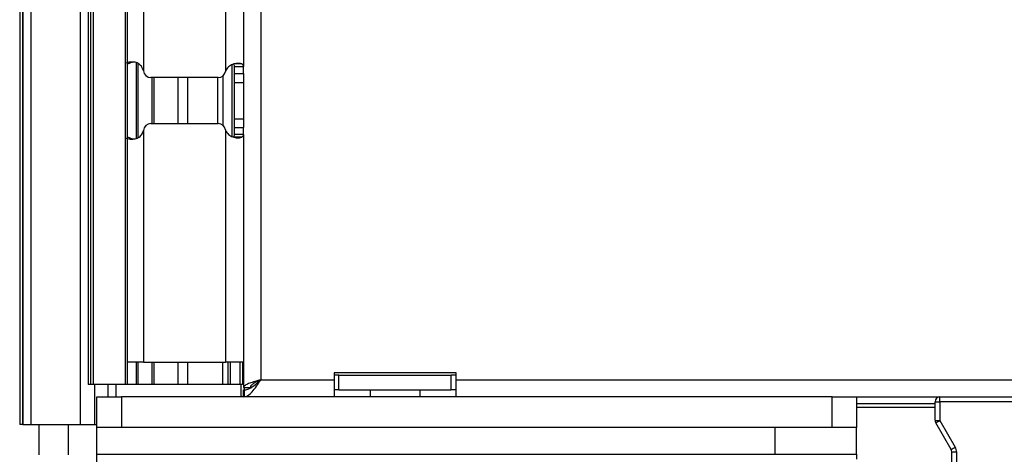
# Model space of a CAD drawing. Units: inches. Extents: x 5.9 to 93.7, y 9.9 to 73.7.
# Drawn here: x 37.8 to 41.8, y 15.2 to 17 of the extents above; entities that cross this region are included whole.
import ezdxf

# ---------------------------------------------------------------- set-up
doc = ezdxf.new("R2010")
doc.units = ezdxf.units.IN
doc.header["$MEASUREMENT"] = 0

msp = doc.modelspace()

# ---------------------------------------------------------------- linework, layer by layer
at = {"color": 7, "linetype": 'Continuous', "lineweight": 25}
for p, q in [((37.8029, 40.7416), (37.8029, 15.3666)), ((37.8348, 40.7416), (37.8348, 15.3666)), ((38.0376, 40.7416), (38.0376, 15.3666)), ((38.0694, 40.6047), (38.0694, 15.5297)), ((38.0695, 40.6047), (38.0695, 15.5297)), ((38.0797, 40.6047), (38.0797, 15.5297)), ((38.09, 40.6047), (38.09, 15.5297)), ((38.2215, 40.6047), (38.2215, 15.5297)), ((38.2311, 15.5297), (38.2311, 40.6047)), ((38.7763, 40.5847), (38.7763, 15.5497)), ((37.7894, 18.9706), (37.7894, 15.3666)), ((38.7063, 17.2965), (38.7063, 16.8314)), ((38.2963, 17.2412), (38.2963, 16.815)), ((38.6323, 17.2412), (38.6323, 16.8137)), ((38.2362, 16.8491), (38.226, 16.8456)), ((38.25, 16.8491), (38.2311, 16.8408)), ((38.2362, 16.8491), (38.25, 16.8491)), ((38.2599, 16.8494), (38.25, 16.8491)), ((38.6977, 16.8425), (38.665, 16.8425)), ((38.6693, 16.8314), (38.7063, 16.8314)), ((38.6693, 16.8028), (38.6693, 16.8314)), ((38.7063, 16.8028), (38.7063, 16.8314)), ((38.6023, 16.7862), (38.3263, 16.7862)), ((38.3402, 16.5982), (38.3402, 16.7862)), ((38.4364, 16.7862), (38.4364, 16.5982)), ((38.5993, 16.7862), (38.5993, 16.5982)), ((38.6693, 16.8028), (38.7063, 16.8028)), ((38.6693, 16.7662), (38.6693, 16.8028)), ((38.7063, 16.8028), (38.7063, 16.5817)), ((38.6693, 16.7662), (38.7063, 16.7662)), ((38.6693, 16.6182), (38.6693, 16.7662)), ((38.6693, 16.6182), (38.7063, 16.6182)), ((38.6693, 16.5816), (38.6693, 16.6182)), ((38.2963, 16.5694), (38.2963, 15.6212)), ((38.3263, 16.5982), (38.6023, 16.5982)), ((38.6323, 16.5707), (38.6323, 15.6212)), ((38.6693, 16.5816), (38.7063, 16.5816)), ((38.6693, 16.553), (38.6693, 16.5816)), ((38.7063, 16.553), (38.7063, 16.5816)), ((38.226, 16.5388), (38.2362, 16.5353)), ((38.2311, 16.5436), (38.25, 16.5353)), ((38.2362, 16.5353), (38.25, 16.5353)), ((38.25, 16.5353), (38.2591, 16.5352)), ((38.6977, 16.5419), (38.665, 16.5419)), ((38.7063, 16.553), (38.6693, 16.553)), ((38.7063, 16.553), (38.7063, 15.6212)), ((38.2963, 15.6212), (38.2311, 15.6212)), ((38.2963, 15.6212), (38.6323, 15.6212)), ((38.3402, 15.5297), (38.3402, 15.6212)), ((38.4364, 15.6212), (38.4364, 15.5297)), ((38.6199, 15.6212), (38.6199, 15.5297)), ((38.7063, 15.6212), (38.6323, 15.6212)), ((38.7014, 15.6212), (38.7014, 15.5297)), ((38.7063, 15.6212), (38.7063, 15.5177)), ((39.5763, 15.5777), (39.0763, 15.5777)), ((39.0763, 15.5777), (39.0763, 15.5497)), ((39.0963, 15.5677), (39.0763, 15.5677)), ((39.0963, 15.5677), (39.5563, 15.5677)), ((39.0963, 15.5077), (39.0963, 15.5677)), ((39.5563, 15.5077), (39.5563, 15.5677)), ((39.5763, 15.5677), (39.5563, 15.5677)), ((39.5763, 15.5497), (39.5763, 15.5777)), ((38.0695, 15.5297), (38.0694, 15.5297)), ((38.0797, 15.5297), (38.0695, 15.5297)), ((38.09, 15.5297), (38.0797, 15.5297)), ((38.2215, 15.5297), (38.09, 15.5297)), ((38.0976, 15.3666), (38.0976, 15.5297)), ((38.1839, 15.4797), (38.1839, 15.5297)), ((38.2311, 15.5297), (38.2215, 15.5297)), ((38.2665, 15.5297), (38.2311, 15.5297)), ((38.2736, 15.5297), (38.2665, 15.5297)), ((38.3302, 15.5297), (38.2736, 15.5297)), ((38.3402, 15.5297), (38.3302, 15.5297)), ((38.4364, 15.5297), (38.3402, 15.5297)), ((38.4764, 15.5297), (38.4364, 15.5297)), ((38.6199, 15.5297), (38.4764, 15.5297)), ((38.6414, 15.5297), (38.6199, 15.5297)), ((38.6514, 15.5297), (38.6414, 15.5297)), ((38.6914, 15.5297), (38.6514, 15.5297)), ((38.7014, 15.5297), (38.6914, 15.5297)), ((38.6951, 15.5297), (38.6951, 15.4797)), ((38.7763, 15.5497), (39.0763, 15.5497)), ((39.0763, 15.5497), (39.0763, 15.4797)), ((39.5763, 15.5497), (60.6223, 15.5497)), ((39.5763, 15.4797), (39.5763, 15.5497)), ((38.1058, 15.3547), (38.1058, 15.4797)), ((38.1058, 15.4797), (38.2058, 15.4797)), ((38.2058, 15.4797), (38.2058, 15.3547)), ((41.1158, 15.4797), (38.2058, 15.4797)), ((38.7063, 15.5177), (38.7343, 15.5177)), ((38.7063, 15.4797), (38.7063, 15.5077)), ((39.0963, 15.5077), (39.0763, 15.5077)), ((39.0963, 15.5077), (39.5563, 15.5077)), ((39.2239, 15.5077), (39.2239, 15.4797)), ((39.4286, 15.4797), (39.4286, 15.5077)), ((39.5763, 15.5077), (39.5563, 15.5077)), ((41.1158, 15.3547), (41.1158, 15.4797)), ((41.1158, 15.4797), (41.2158, 15.4797)), ((41.2158, 15.4797), (60.6923, 15.4797)), ((41.2158, 15.4797), (41.2158, 15.3547)), ((41.5571, 15.4592), (41.5571, 15.4797)), ((41.5371, 15.3836), (41.5371, 15.4597)), ((43.0087, 15.4592), (41.5571, 15.4592)), ((41.5571, 15.4592), (41.5571, 15.3831)), ((41.2158, 15.437), (41.5371, 15.437)), ((37.8022, 15.3666), (37.7894, 15.3666)), ((37.8022, 15.3666), (37.8029, 15.3666)), ((37.8029, 15.3666), (37.8348, 15.3666)), ((37.8348, 15.3666), (38.0376, 15.3666)), ((37.8689, 15.2424), (37.8689, 15.3666)), ((38.0376, 15.3666), (38.0976, 15.3666)), ((38.0976, 15.3666), (38.1058, 15.3666)), ((41.6027, 15.2646), (41.5397, 15.3736)), ((41.5571, 15.3831), (41.62, 15.2741)), ((38.2058, 15.3547), (38.1058, 15.3547)), ((41.1158, 15.3547), (38.2058, 15.3547)), ((41.2158, 15.3547), (41.1158, 15.3547)), ((41.2158, 15.3547), (41.216, 15.3547)), ((38.1058, 15.2445), (40.8026, 15.2445)), ((38.1058, 15.1264), (38.1058, 15.2445)), ((40.8026, 15.2445), (40.8617, 15.2445)), ((40.8617, 15.2445), (40.8814, 15.2445)), ((40.8814, 15.2445), (41.216, 15.2445)), ((41.216, 15.2445), (41.216, 15.2248)), ((41.6054, 14.1701), (41.6054, 15.2546)), ((41.6254, 15.2541), (41.6254, 14.1695))]:
    msp.add_line(p, q, dxfattribs=at)
at = {"color": 8, "linetype": 'Continuous', "lineweight": 25}
for p, q in [((37.8022, 15.3666), (37.8022, 18.9103)), ((38.2665, 16.8466), (38.2665, 16.538)), ((38.2736, 16.8443), (38.2736, 16.5403)), ((38.6584, 16.839), (38.6584, 16.5452)), ((38.3302, 16.7862), (38.3302, 16.5982)), ((38.4764, 16.7862), (38.4764, 16.5982)), ((38.6209, 16.7927), (38.6209, 16.5917)), ((38.2665, 15.6212), (38.2665, 15.5297)), ((38.2736, 15.6212), (38.2736, 15.5297)), ((38.3302, 15.6212), (38.3302, 15.5297)), ((38.4764, 15.6212), (38.4764, 15.5297)), ((38.6414, 15.6212), (38.6414, 15.5297)), ((38.6514, 15.6212), (38.6514, 15.5297)), ((38.6914, 15.6212), (38.6914, 15.5297)), ((38.1519, 15.4797), (38.1519, 15.5297)), ((38.7095, 15.4797), (38.7095, 15.5177)), ((41.5371, 15.4514), (41.2158, 15.4514)), ((37.9889, 15.2424), (37.9889, 15.3666))]:
    msp.add_line(p, q, dxfattribs=at)
at = {"color": 7, "linetype": 'Continuous', "lineweight": 25}
for centre, radius, start, end in [((38.2564, 16.8112), 0.04, 4.0602, 5.372), ((38.3263, 16.8162), 0.03, 184.0602, 270), ((38.6023, 16.8162), 0.03, 270, 351.5616), ((38.6715, 16.8059), 0.04, 168.8294, 171.5616), ((38.3263, 16.5682), 0.03, 90, 175.9398), ((38.2564, 16.5732), 0.04, 354.628, 355.9398), ((38.6023, 16.5682), 0.03, 8.4384, 90), ((38.6715, 16.5785), 0.04, 188.4384, 191.1706), ((41.5571, 15.4597), 0.02, 90, 180), ((41.5521, 15.6506), 0.1915, 265.5056, 271.4954), ((41.5521, 15.5745), 0.1915, 265.5056, 271.4954), ((41.5571, 15.3836), 0.02, 180, 210), ((41.4443, 15.5686), 0.2171, 296.0775, 301.2907), ((41.5073, 15.4596), 0.2171, 296.0775, 301.2907), ((41.5854, 15.2546), 0.02, 0, 30), ((41.6204, 15.4455), 0.1915, 265.5056, 271.4954), ((41.5854, 15.2541), 0.04, 0, 30)]:
    msp.add_arc(centre, radius, start, end, dxfattribs=at)
for points, knots in [([(38.2963, 16.815), (38.2938, 16.8211), (38.2903, 16.8301), (38.2817, 16.8393), (38.2719, 16.8462), (38.2559, 16.851), (38.2432, 16.8498), (38.2362, 16.8491)], [0, 0, 0, 0, 0.252704, 0.367124, 0.479472, 0.71675, 1, 1, 1, 1]), ([(38.6977, 16.8425), (38.6952, 16.8431), (38.6903, 16.8444), (38.6807, 16.8446), (38.6707, 16.8433), (38.661, 16.8405), (38.6519, 16.8361), (38.6439, 16.8302), (38.6371, 16.8227), (38.6339, 16.8167), (38.6323, 16.8137)], [0, 0, 0, 0, 0.161941, 0.30807, 0.440178, 0.560689, 0.672788, 0.780414, 0.888003, 1, 1, 1, 1]), ([(38.7063, 16.8314), (38.7059, 16.8333), (38.7051, 16.8369), (38.7002, 16.8406), (38.6977, 16.8425)], [0, 0, 0, 0, 0.500002, 1, 1, 1, 1]), ([(38.2362, 16.5353), (38.2433, 16.5348), (38.2563, 16.5338), (38.2725, 16.5386), (38.2824, 16.5456), (38.2907, 16.5546), (38.294, 16.5634), (38.2963, 16.5694)], [0, 0, 0, 0, 0.290073, 0.530115, 0.64185, 0.754336, 1, 1, 1, 1]), ([(38.6323, 16.5707), (38.636, 16.5647), (38.6416, 16.5558), (38.6527, 16.5477), (38.6618, 16.5433), (38.6714, 16.5405), (38.6812, 16.5393), (38.6906, 16.5397), (38.6953, 16.5412), (38.6977, 16.5419)], [0, 0, 0, 0, 0.227099, 0.336975, 0.449755, 0.569441, 0.699395, 0.842253, 1, 1, 1, 1]), ([(38.7763, 15.5497), (38.7681, 15.5473), (38.7517, 15.5425), (38.7301, 15.5354), (38.7142, 15.5282), (38.7071, 15.5223), (38.7065, 15.5188), (38.7063, 15.5177)], [0, 0, 0, 0, 0.223616, 0.447276, 0.670935, 0.894595, 1, 1, 1, 1]), ([(38.7763, 15.5497), (38.7719, 15.5476), (38.7624, 15.543), (38.7491, 15.5358), (38.7388, 15.5281), (38.7346, 15.5221), (38.7343, 15.5186), (38.7343, 15.5177)], [0, 0, 0, 0, 0.197191, 0.435861, 0.674591, 0.91332, 1, 1, 1, 1]), ([(41.216, 15.2445), (41.216, 15.2589), (41.216, 15.2878), (41.216, 15.3242), (41.216, 15.3497), (41.216, 15.353), (41.216, 15.3547)], [0, 0, 0, 0, 0.250009, 0.5, 0.749991, 1, 1, 1, 1])]:
    msp.add_open_spline(points, degree=3, knots=knots, dxfattribs=at)
for points in [[(38.6693, 16.8314), (38.6691, 16.8333), (38.6687, 16.8369), (38.6662, 16.8406), (38.665, 16.8425)], [(38.665, 16.5419), (38.6662, 16.5438), (38.6687, 16.5475), (38.6691, 16.5511), (38.6693, 16.553)], [(38.6977, 16.5419), (38.7002, 16.5438), (38.7051, 16.5475), (38.7059, 16.5511), (38.7063, 16.553)], [(38.7063, 15.5077), (38.7121, 15.5083), (38.7238, 15.5096), (38.7413, 15.5193), (38.7588, 15.5332), (38.7704, 15.5442), (38.7763, 15.5497)], [(38.7063, 15.4797), (38.7121, 15.4808), (38.7238, 15.4829), (38.7413, 15.499), (38.7588, 15.5222), (38.7704, 15.5405), (38.7763, 15.5497)], [(38.1058, 15.2445), (38.1058, 15.2589), (38.1058, 15.2878), (38.1058, 15.3242), (38.1058, 15.3497), (38.1058, 15.353), (38.1058, 15.3547)], [(40.8814, 15.3547), (40.8814, 15.353), (40.8814, 15.3497), (40.8814, 15.3242), (40.8814, 15.2878), (40.8814, 15.2589), (40.8814, 15.2445)]]:
    msp.add_open_spline(points, degree=3, dxfattribs=at)

doc.saveas('drawing.dxf')
